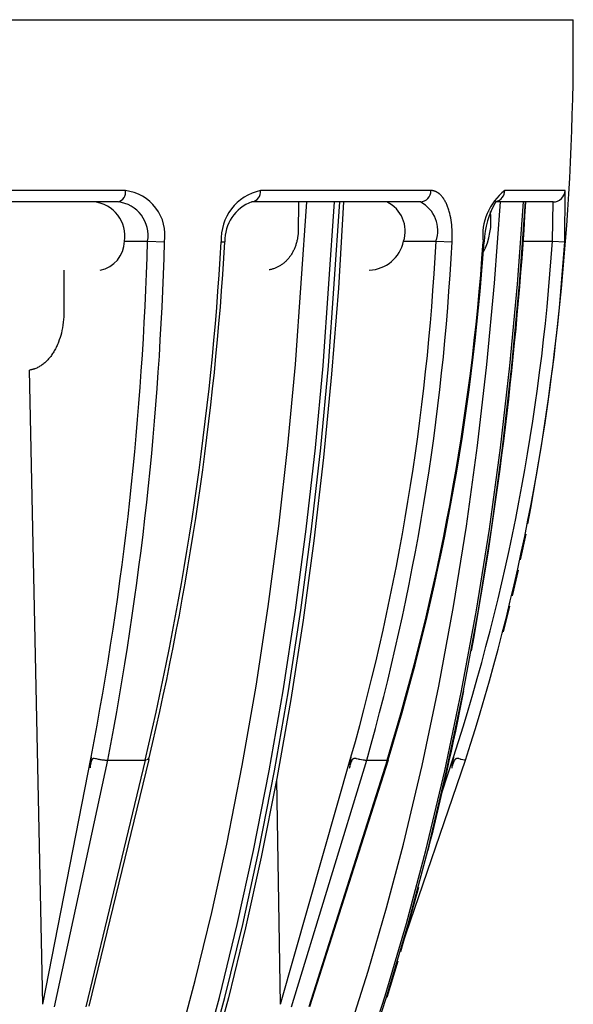
# Model space of a CAD drawing. Units: millimetres. Extents: x 3655 to 3831, y 3187 to 3433.
# Drawn here: x 3758 to 3771, y 3325 to 3349 of the extents above; entities that cross this region are included whole.
import ezdxf

# ---------------------------------------------------------------- set-up
doc = ezdxf.new("R2010")
doc.units = ezdxf.units.MM
for name, color, linetype in [('_______-_______', 7, 'Continuous'), ('_______-_VISIBLETANGENT', 7, 'Continuous'), ('DEFAULT_-_______', 7, 'Continuous'), ('DEFAULT_-_VISIBLETANGENT', 7, 'Continuous')]:
    doc.layers.add(name, color=color, linetype=linetype)

msp = doc.modelspace()

# ---------------------------------------------------------------- linework, layer by layer
at = {"layer": '_______-_______'}
for p, q in [((3752.696, 3349.397), (3771.363, 3349.397)), ((3760.013, 3344.851), (3753.822, 3344.851)), ((3767.55, 3344.851), (3763.348, 3344.851)), ((3770.862, 3344.851), (3769.436, 3344.851)), ((3758.655, 3343.151), (3758.657, 3342.055)), ((3758.65, 3341.917), (3758.643, 3341.848)), ((3758.655, 3341.986), (3758.65, 3341.917)), ((3758.657, 3342.055), (3758.655, 3341.986)), ((3758.622, 3341.714), (3758.609, 3341.647)), ((3758.634, 3341.781), (3758.622, 3341.714)), ((3758.643, 3341.848), (3758.634, 3341.781)), ((3758.561, 3341.466), (3758.543, 3341.409)), ((3758.579, 3341.523), (3758.561, 3341.466)), ((3758.594, 3341.581), (3758.579, 3341.523)), ((3758.609, 3341.647), (3758.594, 3341.581)), ((3758.448, 3341.189), (3758.433, 3341.163)), ((3758.461, 3341.216), (3758.448, 3341.189)), ((3758.474, 3341.243), (3758.461, 3341.216)), ((3758.487, 3341.27), (3758.474, 3341.243)), ((3758.499, 3341.297), (3758.487, 3341.27)), ((3758.511, 3341.325), (3758.499, 3341.297)), ((3758.522, 3341.353), (3758.511, 3341.325)), ((3758.543, 3341.409), (3758.522, 3341.353)), ((3758.277, 3340.936), (3758.258, 3340.915)), ((3758.294, 3340.956), (3758.277, 3340.936)), ((3758.312, 3340.978), (3758.294, 3340.956)), ((3758.328, 3340.999), (3758.312, 3340.978)), ((3758.345, 3341.021), (3758.328, 3340.999)), ((3758.36, 3341.044), (3758.345, 3341.021)), ((3758.376, 3341.067), (3758.36, 3341.044)), ((3758.39, 3341.09), (3758.376, 3341.067)), ((3758.405, 3341.113), (3758.39, 3341.09)), ((3758.419, 3341.137), (3758.405, 3341.113)), ((3758.433, 3341.163), (3758.419, 3341.137)), ((3757.925, 3340.687), (3757.914, 3340.683)), ((3757.936, 3340.69), (3757.925, 3340.687)), ((3757.957, 3340.699), (3757.936, 3340.69)), ((3757.979, 3340.708), (3757.957, 3340.699)), ((3758, 3340.718), (3757.979, 3340.708)), ((3758.021, 3340.729), (3758, 3340.718)), ((3758.041, 3340.74), (3758.021, 3340.729)), ((3758.061, 3340.752), (3758.041, 3340.74)), ((3758.081, 3340.764), (3758.061, 3340.752)), ((3758.1, 3340.777), (3758.081, 3340.764)), ((3758.119, 3340.79), (3758.1, 3340.777)), ((3758.138, 3340.804), (3758.119, 3340.79)), ((3758.159, 3340.821), (3758.138, 3340.804)), ((3758.18, 3340.839), (3758.159, 3340.821)), ((3758.201, 3340.857), (3758.18, 3340.839)), ((3758.22, 3340.876), (3758.201, 3340.857)), ((3758.24, 3340.895), (3758.22, 3340.876)), ((3758.258, 3340.915), (3758.24, 3340.895)), ((3757.812, 3340.658), (3757.801, 3340.657)), ((3757.824, 3340.66), (3757.812, 3340.658)), ((3757.835, 3340.662), (3757.824, 3340.66)), ((3757.847, 3340.664), (3757.835, 3340.662)), ((3757.858, 3340.667), (3757.847, 3340.664)), ((3757.869, 3340.67), (3757.858, 3340.667)), ((3757.88, 3340.673), (3757.869, 3340.67)), ((3757.892, 3340.676), (3757.88, 3340.673)), ((3757.903, 3340.679), (3757.892, 3340.676)), ((3757.914, 3340.683), (3757.903, 3340.679)), ((3770.178, 3336.564), (3770.043, 3335.924)), ((3769.987, 3335.666), (3769.838, 3335.023)), ((3769.776, 3334.764), (3769.617, 3334.128)), ((3760.777, 3330.943), (3759.277, 3324.79)), ((3759.327, 3330.919), (3759.321, 3330.843)), ((3759.33, 3330.96), (3759.327, 3330.919)), ((3759.335, 3331.001), (3759.33, 3330.96)), ((3759.334, 3330.849), (3759.337, 3330.865)), ((3759.337, 3330.865), (3759.341, 3330.88)), ((3759.341, 3330.88), (3759.345, 3330.895)), ((3759.345, 3330.895), (3759.348, 3330.902)), ((3759.348, 3330.902), (3759.35, 3330.909)), ((3759.35, 3330.909), (3759.352, 3330.914)), ((3759.352, 3330.914), (3759.354, 3330.92)), ((3759.354, 3330.92), (3759.356, 3330.925)), ((3759.356, 3330.925), (3759.359, 3330.93)), ((3759.359, 3330.93), (3759.361, 3330.936)), ((3759.361, 3330.936), (3759.364, 3330.941)), ((3759.364, 3330.941), (3759.366, 3330.944)), ((3759.366, 3330.944), (3759.367, 3330.946)), ((3759.367, 3330.946), (3759.369, 3330.949)), ((3759.369, 3330.949), (3759.371, 3330.952)), ((3759.371, 3330.952), (3759.374, 3330.956)), ((3759.374, 3330.956), (3759.375, 3330.959)), ((3759.375, 3330.959), (3759.377, 3330.961)), ((3759.377, 3330.961), (3759.379, 3330.963)), ((3759.379, 3330.963), (3759.38, 3330.965)), ((3759.38, 3330.965), (3759.382, 3330.967)), ((3759.382, 3330.967), (3759.383, 3330.968)), ((3759.383, 3330.968), (3759.384, 3330.969)), ((3759.384, 3330.969), (3759.385, 3330.97)), ((3759.385, 3330.97), (3759.386, 3330.971)), ((3759.386, 3330.971), (3759.387, 3330.971)), ((3759.387, 3330.971), (3759.388, 3330.972)), ((3759.388, 3330.972), (3759.389, 3330.973)), ((3759.389, 3330.974), (3759.39, 3330.975)), ((3759.389, 3330.973), (3759.389, 3330.974)), ((3759.39, 3330.975), (3759.391, 3330.975)), ((3759.391, 3330.975), (3759.392, 3330.975)), ((3759.392, 3330.975), (3759.392, 3330.976)), ((3759.392, 3330.976), (3759.393, 3330.976)), ((3759.393, 3330.976), (3759.394, 3330.977)), ((3759.393, 3330.976), (3759.393, 3330.976)), ((3759.394, 3330.977), (3759.394, 3330.977)), ((3759.394, 3330.977), (3759.395, 3330.977)), ((3759.395, 3330.977), (3759.396, 3330.978)), ((3759.395, 3330.977), (3759.395, 3330.977)), ((3759.396, 3330.978), (3759.396, 3330.978)), ((3759.396, 3330.978), (3759.397, 3330.978)), ((3759.397, 3330.978), (3759.397, 3330.978)), ((3759.397, 3330.978), (3759.398, 3330.978)), ((3759.398, 3330.978), (3759.398, 3330.979)), ((3759.398, 3330.979), (3759.399, 3330.979)), ((3759.399, 3330.979), (3759.4, 3330.979)), ((3759.4, 3330.979), (3759.4, 3330.979)), ((3759.4, 3330.979), (3759.401, 3330.979)), ((3759.401, 3330.979), (3759.401, 3330.979)), ((3759.401, 3330.979), (3759.402, 3330.979)), ((3759.402, 3330.979), (3759.403, 3330.979)), ((3759.403, 3330.979), (3759.403, 3330.979)), ((3759.403, 3330.979), (3759.404, 3330.979)), ((3759.404, 3330.979), (3759.405, 3330.979)), ((3759.405, 3330.979), (3759.405, 3330.979)), ((3759.405, 3330.979), (3759.406, 3330.979)), ((3759.406, 3330.979), (3759.407, 3330.979)), ((3759.407, 3330.979), (3759.407, 3330.979)), ((3759.407, 3330.979), (3759.408, 3330.979)), ((3759.408, 3330.979), (3759.408, 3330.979)), ((3759.408, 3330.979), (3759.41, 3330.979)), ((3759.41, 3330.979), (3759.411, 3330.978)), ((3759.411, 3330.978), (3759.412, 3330.978)), ((3759.412, 3330.978), (3759.414, 3330.978)), ((3759.414, 3330.978), (3759.415, 3330.978)), ((3759.415, 3330.978), (3759.443, 3330.97)), ((3759.443, 3330.97), (3759.466, 3330.964)), ((3759.466, 3330.964), (3759.488, 3330.958)), ((3759.488, 3330.958), (3759.511, 3330.953)), ((3759.511, 3330.953), (3759.534, 3330.949)), ((3759.534, 3330.949), (3759.557, 3330.944)), ((3759.557, 3330.944), (3759.58, 3330.941)), ((3759.58, 3330.941), (3759.603, 3330.937)), ((3759.603, 3330.937), (3759.641, 3330.933)), ((3759.641, 3330.933), (3759.659, 3330.931)), ((3759.659, 3330.931), (3759.678, 3330.93)), ((3759.678, 3330.93), (3759.697, 3330.929)), ((3759.697, 3330.929), (3759.715, 3330.928)), ((3759.715, 3330.928), (3759.734, 3330.928)), ((3759.734, 3330.928), (3759.753, 3330.929)), ((3759.753, 3330.929), (3760.684, 3330.929)), ((3760.777, 3330.945), (3760.684, 3330.929)), ((3760.754, 3330.978), (3760.778, 3330.954)), ((3766.743, 3330.93), (3764.784, 3324.777)), ((3765.805, 3330.919), (3765.791, 3330.806)), ((3765.811, 3330.96), (3765.805, 3330.919)), ((3765.819, 3331.001), (3765.811, 3330.96)), ((3765.819, 3330.856), (3765.825, 3330.873)), ((3765.825, 3330.873), (3765.837, 3330.903)), ((3765.837, 3330.903), (3765.842, 3330.915)), ((3765.842, 3330.915), (3765.845, 3330.921)), ((3765.845, 3330.921), (3765.848, 3330.927)), ((3765.848, 3330.927), (3765.851, 3330.932)), ((3765.851, 3330.932), (3765.852, 3330.935)), ((3765.852, 3330.935), (3765.854, 3330.938)), ((3765.854, 3330.938), (3765.856, 3330.941)), ((3765.856, 3330.941), (3765.858, 3330.943)), ((3765.858, 3330.943), (3765.859, 3330.946)), ((3765.859, 3330.946), (3765.861, 3330.948)), ((3765.861, 3330.948), (3765.863, 3330.951)), ((3765.863, 3330.951), (3765.865, 3330.953)), ((3765.865, 3330.953), (3765.867, 3330.955)), ((3765.867, 3330.955), (3765.868, 3330.956)), ((3765.868, 3330.956), (3765.869, 3330.957)), ((3765.869, 3330.957), (3765.87, 3330.958)), ((3765.87, 3330.958), (3765.871, 3330.959)), ((3765.871, 3330.959), (3765.872, 3330.96)), ((3765.872, 3330.96), (3765.873, 3330.961)), ((3765.873, 3330.961), (3765.874, 3330.962)), ((3765.874, 3330.962), (3765.876, 3330.963)), ((3765.876, 3330.963), (3765.877, 3330.964)), ((3765.877, 3330.964), (3765.878, 3330.965)), ((3765.878, 3330.965), (3765.879, 3330.966)), ((3765.879, 3330.966), (3765.88, 3330.967)), ((3765.88, 3330.967), (3765.882, 3330.967)), ((3765.882, 3330.967), (3765.883, 3330.968)), ((3765.883, 3330.968), (3765.884, 3330.969)), ((3765.884, 3330.969), (3765.885, 3330.969)), ((3765.885, 3330.969), (3765.887, 3330.97)), ((3765.887, 3330.97), (3765.888, 3330.971)), ((3765.888, 3330.971), (3765.889, 3330.971)), ((3765.889, 3330.971), (3765.89, 3330.972)), ((3765.89, 3330.972), (3765.891, 3330.972)), ((3765.891, 3330.972), (3765.892, 3330.972)), ((3765.892, 3330.972), (3765.893, 3330.973)), ((3765.893, 3330.973), (3765.894, 3330.973)), ((3765.894, 3330.973), (3765.896, 3330.974)), ((3765.896, 3330.974), (3765.898, 3330.974)), ((3765.898, 3330.974), (3765.9, 3330.975)), ((3765.9, 3330.975), (3765.902, 3330.975)), ((3765.902, 3330.975), (3765.904, 3330.975)), ((3765.904, 3330.975), (3765.906, 3330.976)), ((3765.906, 3330.976), (3765.909, 3330.976)), ((3765.909, 3330.976), (3765.911, 3330.976)), ((3765.911, 3330.976), (3765.913, 3330.976)), ((3765.913, 3330.976), (3765.915, 3330.976)), ((3765.915, 3330.976), (3765.917, 3330.976)), ((3765.917, 3330.976), (3765.92, 3330.976)), ((3765.92, 3330.976), (3765.922, 3330.976)), ((3765.922, 3330.976), (3765.924, 3330.976)), ((3765.924, 3330.976), (3765.926, 3330.976)), ((3765.926, 3330.976), (3765.928, 3330.975)), ((3765.928, 3330.975), (3765.93, 3330.975)), ((3765.93, 3330.975), (3765.934, 3330.975)), ((3765.934, 3330.975), (3765.938, 3330.974)), ((3765.938, 3330.974), (3765.942, 3330.973)), ((3765.942, 3330.973), (3765.946, 3330.972)), ((3765.946, 3330.972), (3765.954, 3330.97)), ((3765.954, 3330.97), (3765.999, 3330.957)), ((3765.999, 3330.957), (3766.012, 3330.954)), ((3766.012, 3330.954), (3766.025, 3330.951)), ((3766.025, 3330.951), (3766.038, 3330.949)), ((3766.038, 3330.949), (3766.122, 3330.935)), ((3766.122, 3330.935), (3766.137, 3330.933)), ((3766.137, 3330.933), (3766.152, 3330.931)), ((3766.152, 3330.931), (3766.167, 3330.929)), ((3766.167, 3330.929), (3766.174, 3330.929)), ((3766.174, 3330.929), (3766.182, 3330.928)), ((3766.182, 3330.928), (3766.189, 3330.928)), ((3766.189, 3330.928), (3766.197, 3330.928)), ((3766.197, 3330.928), (3766.204, 3330.928)), ((3766.204, 3330.928), (3766.212, 3330.929)), ((3766.212, 3330.929), (3766.721, 3330.929)), ((3766.727, 3330.946), (3766.721, 3330.929)), ((3767.089, 3326.287), (3768.677, 3330.929)), ((3768.36, 3330.919), (3768.347, 3330.843)), ((3768.367, 3330.96), (3768.36, 3330.919)), ((3768.376, 3331.001), (3768.367, 3330.96)), ((3768.379, 3330.862), (3768.391, 3330.891)), ((3768.391, 3330.891), (3768.396, 3330.903)), ((3768.396, 3330.903), (3768.402, 3330.915)), ((3768.402, 3330.915), (3768.405, 3330.921)), ((3768.405, 3330.921), (3768.408, 3330.926)), ((3768.408, 3330.926), (3768.411, 3330.932)), ((3768.411, 3330.932), (3768.413, 3330.935)), ((3768.413, 3330.935), (3768.415, 3330.937)), ((3768.415, 3330.937), (3768.416, 3330.94)), ((3768.416, 3330.94), (3768.418, 3330.943)), ((3768.418, 3330.943), (3768.42, 3330.945)), ((3768.42, 3330.945), (3768.422, 3330.948)), ((3768.422, 3330.948), (3768.424, 3330.95)), ((3768.424, 3330.95), (3768.426, 3330.952)), ((3768.426, 3330.952), (3768.428, 3330.955)), ((3768.428, 3330.955), (3768.43, 3330.957)), ((3768.43, 3330.957), (3768.431, 3330.958)), ((3768.431, 3330.958), (3768.432, 3330.959)), ((3768.432, 3330.959), (3768.433, 3330.96)), ((3768.433, 3330.96), (3768.434, 3330.961)), ((3768.434, 3330.961), (3768.435, 3330.962)), ((3768.435, 3330.962), (3768.437, 3330.963)), ((3768.437, 3330.963), (3768.438, 3330.963)), ((3768.438, 3330.963), (3768.439, 3330.964)), ((3768.439, 3330.964), (3768.44, 3330.965)), ((3768.44, 3330.965), (3768.441, 3330.966)), ((3768.441, 3330.966), (3768.443, 3330.967)), ((3768.443, 3330.967), (3768.444, 3330.968)), ((3768.444, 3330.968), (3768.445, 3330.968)), ((3768.445, 3330.968), (3768.446, 3330.969)), ((3768.446, 3330.969), (3768.448, 3330.97)), ((3768.448, 3330.97), (3768.449, 3330.97)), ((3768.449, 3330.97), (3768.45, 3330.971)), ((3768.45, 3330.971), (3768.451, 3330.971)), ((3768.451, 3330.971), (3768.452, 3330.972)), ((3768.452, 3330.972), (3768.453, 3330.972)), ((3768.453, 3330.972), (3768.455, 3330.973)), ((3768.455, 3330.973), (3768.457, 3330.973)), ((3768.457, 3330.973), (3768.459, 3330.974)), ((3768.459, 3330.974), (3768.462, 3330.975)), ((3768.462, 3330.975), (3768.464, 3330.975)), ((3768.464, 3330.975), (3768.466, 3330.976)), ((3768.466, 3330.976), (3768.468, 3330.976)), ((3768.468, 3330.976), (3768.471, 3330.976)), ((3768.471, 3330.976), (3768.473, 3330.976)), ((3768.473, 3330.976), (3768.475, 3330.976)), ((3768.475, 3330.976), (3768.477, 3330.977)), ((3768.477, 3330.977), (3768.48, 3330.977)), ((3768.48, 3330.977), (3768.482, 3330.976)), ((3768.482, 3330.976), (3768.484, 3330.976)), ((3768.484, 3330.976), (3768.486, 3330.976)), ((3768.486, 3330.976), (3768.487, 3330.976)), ((3768.487, 3330.976), (3768.489, 3330.976)), ((3768.489, 3330.976), (3768.49, 3330.976)), ((3768.49, 3330.976), (3768.492, 3330.975)), ((3768.492, 3330.975), (3768.494, 3330.975)), ((3768.494, 3330.975), (3768.497, 3330.974)), ((3768.497, 3330.974), (3768.5, 3330.973)), ((3768.5, 3330.973), (3768.503, 3330.973)), ((3768.503, 3330.973), (3768.506, 3330.972)), ((3768.506, 3330.972), (3768.54, 3330.96)), ((3768.54, 3330.96), (3768.545, 3330.958)), ((3768.545, 3330.958), (3768.555, 3330.955)), ((3768.555, 3330.955), (3768.566, 3330.953)), ((3768.566, 3330.953), (3768.647, 3330.933)), ((3768.647, 3330.933), (3768.652, 3330.931)), ((3768.652, 3330.931), (3768.658, 3330.93)), ((3768.658, 3330.93), (3768.661, 3330.93)), ((3768.661, 3330.93), (3768.665, 3330.929)), ((3768.665, 3330.929), (3768.667, 3330.929)), ((3768.667, 3330.929), (3768.669, 3330.928)), ((3768.669, 3330.928), (3768.67, 3330.928)), ((3768.67, 3330.928), (3768.671, 3330.928)), ((3768.671, 3330.928), (3768.672, 3330.928)), ((3768.672, 3330.928), (3768.673, 3330.928)), ((3768.673, 3330.928), (3768.673, 3330.928)), ((3768.673, 3330.928), (3768.674, 3330.928)), ((3768.674, 3330.928), (3768.675, 3330.928)), ((3768.675, 3330.928), (3768.676, 3330.928)), ((3768.676, 3330.928), (3768.677, 3330.929)), ((3759.316, 3330.763), (3759.315, 3330.736)), ((3759.315, 3330.736), (3759.315, 3330.733)), ((3759.315, 3330.733), (3759.316, 3330.733)), ((3759.321, 3330.843), (3759.316, 3330.763)), ((3759.316, 3330.735), (3759.325, 3330.802)), ((3759.316, 3330.733), (3759.316, 3330.735)), ((3759.316, 3330.733), (3759.316, 3330.732)), ((3759.316, 3330.732), (3759.316, 3330.733)), ((3759.316, 3330.732), (3759.316, 3330.732)), ((3759.316, 3330.732), (3759.316, 3330.732)), ((3759.316, 3330.732), (3759.316, 3330.732)), ((3759.316, 3330.732), (3759.316, 3330.732)), ((3759.316, 3330.732), (3759.316, 3330.732)), ((3759.316, 3330.732), (3759.316, 3330.731)), ((3759.316, 3330.731), (3759.316, 3330.732)), ((3759.316, 3330.732), (3759.316, 3330.732)), ((3759.316, 3330.732), (3759.316, 3330.732)), ((3759.316, 3330.732), (3759.316, 3330.732)), ((3759.316, 3330.731), (3759.316, 3330.731)), ((3759.316, 3330.731), (3759.316, 3330.731)), ((3759.316, 3330.731), (3759.316, 3330.731)), ((3759.316, 3330.731), (3759.316, 3330.731)), ((3759.316, 3330.731), (3759.316, 3330.731)), ((3759.316, 3330.731), (3759.316, 3330.731)), ((3759.316, 3330.731), (3759.316, 3330.731)), ((3759.316, 3330.731), (3759.316, 3330.731)), ((3759.316, 3330.731), (3759.316, 3330.731)), ((3759.316, 3330.731), (3759.316, 3330.731)), ((3759.316, 3330.731), (3759.316, 3330.731)), ((3759.316, 3330.731), (3759.316, 3330.731)), ((3759.316, 3330.731), (3759.316, 3330.731)), ((3759.316, 3330.731), (3759.316, 3330.731)), ((3759.316, 3330.731), (3759.316, 3330.731)), ((3759.316, 3330.731), (3759.316, 3330.731)), ((3759.316, 3330.731), (3759.316, 3330.731)), ((3759.316, 3330.731), (3759.316, 3330.731)), ((3759.316, 3330.731), (3759.316, 3330.731)), ((3759.316, 3330.731), (3759.316, 3330.731)), ((3759.325, 3330.802), (3759.328, 3330.818)), ((3759.328, 3330.818), (3759.33, 3330.834)), ((3759.33, 3330.834), (3759.334, 3330.849)), ((3765.786, 3330.751), (3765.785, 3330.741)), ((3765.785, 3330.741), (3765.785, 3330.737)), ((3765.785, 3330.737), (3765.785, 3330.735)), ((3765.785, 3330.735), (3765.785, 3330.734)), ((3765.785, 3330.734), (3765.785, 3330.733)), ((3765.785, 3330.733), (3765.785, 3330.733)), ((3765.785, 3330.733), (3765.785, 3330.733)), ((3765.785, 3330.733), (3765.785, 3330.732)), ((3765.785, 3330.732), (3765.785, 3330.732)), ((3765.785, 3330.732), (3765.785, 3330.732)), ((3765.785, 3330.732), (3765.785, 3330.732)), ((3765.785, 3330.732), (3765.785, 3330.732)), ((3765.785, 3330.732), (3765.785, 3330.732)), ((3765.785, 3330.732), (3765.785, 3330.732)), ((3765.785, 3330.732), (3765.786, 3330.731)), ((3765.787, 3330.763), (3765.786, 3330.751)), ((3765.786, 3330.731), (3765.786, 3330.732)), ((3765.786, 3330.732), (3765.786, 3330.732)), ((3765.786, 3330.732), (3765.786, 3330.732)), ((3765.786, 3330.732), (3765.786, 3330.732)), ((3765.786, 3330.732), (3765.786, 3330.732)), ((3765.786, 3330.732), (3765.787, 3330.732)), ((3765.786, 3330.731), (3765.786, 3330.731)), ((3765.786, 3330.731), (3765.786, 3330.731)), ((3765.786, 3330.731), (3765.786, 3330.731)), ((3765.786, 3330.731), (3765.786, 3330.731)), ((3765.786, 3330.731), (3765.786, 3330.731)), ((3765.786, 3330.731), (3765.786, 3330.731)), ((3765.786, 3330.731), (3765.786, 3330.731)), ((3765.786, 3330.731), (3765.786, 3330.731)), ((3765.786, 3330.731), (3765.786, 3330.731)), ((3765.786, 3330.731), (3765.786, 3330.731)), ((3765.786, 3330.731), (3765.786, 3330.731)), ((3765.786, 3330.731), (3765.786, 3330.731)), ((3765.786, 3330.731), (3765.786, 3330.731)), ((3765.786, 3330.731), (3765.786, 3330.731)), ((3765.786, 3330.731), (3765.786, 3330.731)), ((3765.786, 3330.731), (3765.786, 3330.731)), ((3765.786, 3330.731), (3765.786, 3330.731)), ((3765.786, 3330.731), (3765.786, 3330.731)), ((3765.786, 3330.731), (3765.786, 3330.731)), ((3765.786, 3330.731), (3765.786, 3330.731)), ((3765.786, 3330.731), (3765.786, 3330.731)), ((3765.786, 3330.731), (3765.786, 3330.731)), ((3765.786, 3330.731), (3765.786, 3330.731)), ((3765.786, 3330.731), (3765.786, 3330.731)), ((3765.786, 3330.731), (3765.786, 3330.731)), ((3765.786, 3330.731), (3765.786, 3330.731)), ((3765.791, 3330.806), (3765.787, 3330.763)), ((3765.787, 3330.734), (3765.788, 3330.736)), ((3765.787, 3330.733), (3765.787, 3330.734)), ((3765.787, 3330.732), (3765.787, 3330.733)), ((3765.787, 3330.733), (3765.787, 3330.733)), ((3765.787, 3330.732), (3765.787, 3330.732)), ((3765.788, 3330.736), (3765.789, 3330.74)), ((3765.789, 3330.74), (3765.79, 3330.745)), ((3765.79, 3330.745), (3765.803, 3330.803)), ((3765.803, 3330.803), (3765.808, 3330.822)), ((3765.808, 3330.822), (3765.81, 3330.83)), ((3765.81, 3330.83), (3765.813, 3330.839)), ((3765.813, 3330.839), (3765.816, 3330.848)), ((3765.816, 3330.848), (3765.819, 3330.856)), ((3768.335, 3330.741), (3768.334, 3330.739)), ((3768.334, 3330.739), (3768.334, 3330.737)), ((3768.334, 3330.737), (3768.334, 3330.736)), ((3768.334, 3330.736), (3768.334, 3330.735)), ((3768.334, 3330.735), (3768.334, 3330.735)), ((3768.334, 3330.735), (3768.334, 3330.734)), ((3768.334, 3330.734), (3768.335, 3330.734)), ((3768.337, 3330.763), (3768.335, 3330.746)), ((3768.335, 3330.746), (3768.335, 3330.741)), ((3768.335, 3330.734), (3768.335, 3330.734)), ((3768.335, 3330.734), (3768.335, 3330.733)), ((3768.335, 3330.733), (3768.335, 3330.733)), ((3768.335, 3330.733), (3768.335, 3330.733)), ((3768.335, 3330.733), (3768.335, 3330.733)), ((3768.335, 3330.733), (3768.335, 3330.733)), ((3768.335, 3330.733), (3768.335, 3330.732)), ((3768.335, 3330.732), (3768.335, 3330.732)), ((3768.335, 3330.732), (3768.335, 3330.732)), ((3768.335, 3330.732), (3768.335, 3330.732)), ((3768.335, 3330.732), (3768.335, 3330.732)), ((3768.335, 3330.732), (3768.335, 3330.732)), ((3768.335, 3330.732), (3768.335, 3330.732)), ((3768.335, 3330.732), (3768.335, 3330.732)), ((3768.335, 3330.732), (3768.335, 3330.732)), ((3768.335, 3330.732), (3768.335, 3330.732)), ((3768.335, 3330.732), (3768.335, 3330.732)), ((3768.335, 3330.732), (3768.335, 3330.732)), ((3768.335, 3330.732), (3768.335, 3330.732)), ((3768.335, 3330.732), (3768.335, 3330.732)), ((3768.335, 3330.732), (3768.335, 3330.732)), ((3768.335, 3330.732), (3768.335, 3330.731)), ((3768.335, 3330.731), (3768.335, 3330.731)), ((3768.335, 3330.731), (3768.335, 3330.731)), ((3768.335, 3330.731), (3768.336, 3330.731)), ((3768.336, 3330.731), (3768.336, 3330.731)), ((3768.336, 3330.731), (3768.336, 3330.732)), ((3768.336, 3330.732), (3768.336, 3330.732)), ((3768.336, 3330.732), (3768.336, 3330.732)), ((3768.336, 3330.732), (3768.336, 3330.732)), ((3768.336, 3330.732), (3768.336, 3330.732)), ((3768.336, 3330.732), (3768.336, 3330.732)), ((3768.336, 3330.732), (3768.336, 3330.732)), ((3768.336, 3330.732), (3768.336, 3330.732)), ((3768.336, 3330.732), (3768.336, 3330.732)), ((3768.336, 3330.732), (3768.336, 3330.732)), ((3768.336, 3330.732), (3768.336, 3330.732)), ((3768.336, 3330.732), (3768.336, 3330.732)), ((3768.336, 3330.732), (3768.336, 3330.732)), ((3768.336, 3330.732), (3768.336, 3330.732)), ((3768.336, 3330.732), (3768.336, 3330.732)), ((3768.336, 3330.732), (3768.336, 3330.732)), ((3768.336, 3330.732), (3768.336, 3330.732)), ((3768.336, 3330.732), (3768.336, 3330.732)), ((3768.336, 3330.732), (3768.336, 3330.732)), ((3768.336, 3330.732), (3768.336, 3330.732)), ((3768.336, 3330.732), (3768.337, 3330.732)), ((3768.336, 3330.731), (3768.336, 3330.731)), ((3768.336, 3330.731), (3768.336, 3330.731)), ((3768.336, 3330.731), (3768.336, 3330.731)), ((3768.347, 3330.843), (3768.337, 3330.763)), ((3768.337, 3330.733), (3768.338, 3330.734)), ((3768.337, 3330.732), (3768.337, 3330.733)), ((3768.337, 3330.733), (3768.337, 3330.733)), ((3768.337, 3330.733), (3768.337, 3330.733)), ((3768.337, 3330.733), (3768.337, 3330.733)), ((3768.337, 3330.732), (3768.337, 3330.732)), ((3768.337, 3330.732), (3768.337, 3330.732)), ((3768.338, 3330.735), (3768.339, 3330.736)), ((3768.338, 3330.734), (3768.338, 3330.735)), ((3768.338, 3330.734), (3768.338, 3330.734)), ((3768.338, 3330.734), (3768.338, 3330.734)), ((3768.339, 3330.737), (3768.34, 3330.738)), ((3768.339, 3330.736), (3768.339, 3330.737)), ((3768.34, 3330.738), (3768.341, 3330.74)), ((3768.34, 3330.738), (3768.34, 3330.738)), ((3768.341, 3330.742), (3768.342, 3330.744)), ((3768.341, 3330.74), (3768.341, 3330.742)), ((3768.342, 3330.744), (3768.343, 3330.748)), ((3768.343, 3330.748), (3768.344, 3330.753)), ((3768.344, 3330.753), (3768.354, 3330.788)), ((3768.354, 3330.788), (3768.358, 3330.804)), ((3768.358, 3330.804), (3768.363, 3330.819)), ((3768.363, 3330.819), (3768.368, 3330.833)), ((3768.368, 3330.833), (3768.373, 3330.848)), ((3768.373, 3330.848), (3768.379, 3330.862))]:
    msp.add_line(p, q, dxfattribs=at)
for centre, radius, start, end in [((3707.161, 3348.842), 64.205, 349.21152, 0.49495), ((3771.193, 3343.793), 2.056, 148.5349, 178.3593), ((3759.322, 3344.001), 0.855, 351.1179, 83.6861), ((3763.684, 3343.898), 1.01, 109.4768, 182.429), ((3766.359, 3344.12), 0.813, 342.0156, 63.991), ((3759.421, 3343.883), 0.746, 280.7385, 358.9185), ((3687.824, 3348.261), 74.98, 346.64987, 356.62911), ((3766.244, 3344.058), 0.908, 271.9858, 347.995), ((3711.928, 3347.77), 57.344, 342.92446, 356.08205), ((3717.831, 3347.368), 53.437, 342.0832, 356.228)]:
    msp.add_arc(centre, radius, start, end, dxfattribs=at)
at = {"layer": '_______-_VISIBLETANGENT'}
for p, q in [((3760.195, 3345.134), (3753.937, 3345.134)), ((3767.813, 3345.134), (3763.566, 3345.134)), ((3767.82, 3345.134), (3767.813, 3345.134)), ((3767.828, 3345.134), (3767.82, 3345.134)), ((3767.835, 3345.133), (3767.828, 3345.134)), ((3767.842, 3345.133), (3767.835, 3345.133)), ((3767.85, 3345.132), (3767.842, 3345.133)), ((3767.857, 3345.131), (3767.85, 3345.132)), ((3767.864, 3345.13), (3767.857, 3345.131)), ((3767.872, 3345.128), (3767.864, 3345.13)), ((3767.879, 3345.127), (3767.872, 3345.128)), ((3767.886, 3345.125), (3767.879, 3345.127)), ((3767.893, 3345.123), (3767.886, 3345.125)), ((3767.901, 3345.121), (3767.893, 3345.123)), ((3767.908, 3345.119), (3767.901, 3345.121)), ((3767.915, 3345.116), (3767.908, 3345.119)), ((3767.922, 3345.114), (3767.915, 3345.116)), ((3767.929, 3345.111), (3767.922, 3345.114)), ((3767.936, 3345.108), (3767.929, 3345.111)), ((3767.943, 3345.105), (3767.936, 3345.108)), ((3771.16, 3345.134), (3769.658, 3345.134)), ((3771.152, 3343.852), (3771.16, 3345.134)), ((3767.95, 3345.101), (3767.943, 3345.105)), ((3767.957, 3345.098), (3767.95, 3345.101)), ((3767.964, 3345.094), (3767.957, 3345.098)), ((3767.971, 3345.09), (3767.964, 3345.094)), ((3767.978, 3345.086), (3767.971, 3345.09)), ((3767.984, 3345.082), (3767.978, 3345.086)), ((3767.991, 3345.078), (3767.984, 3345.082)), ((3767.998, 3345.073), (3767.991, 3345.078)), ((3768.004, 3345.068), (3767.998, 3345.073)), ((3768.011, 3345.063), (3768.004, 3345.068)), ((3768.018, 3345.058), (3768.011, 3345.063)), ((3768.024, 3345.053), (3768.018, 3345.058)), ((3768.031, 3345.048), (3768.024, 3345.053)), ((3768.037, 3345.042), (3768.031, 3345.048)), ((3768.044, 3345.036), (3768.037, 3345.042)), ((3768.05, 3345.03), (3768.044, 3345.036)), ((3768.057, 3345.023), (3768.05, 3345.03)), ((3768.063, 3345.017), (3768.057, 3345.023)), ((3768.07, 3345.01), (3768.063, 3345.017)), ((3768.076, 3345.003), (3768.07, 3345.01)), ((3768.089, 3344.988), (3768.076, 3345.003)), ((3768.101, 3344.973), (3768.089, 3344.988)), ((3768.113, 3344.957), (3768.101, 3344.973)), ((3768.125, 3344.941), (3768.113, 3344.957)), ((3768.137, 3344.923), (3768.125, 3344.941)), ((3768.148, 3344.905), (3768.137, 3344.923)), ((3768.16, 3344.887), (3768.148, 3344.905)), ((3768.17, 3344.868), (3768.16, 3344.887)), ((3768.181, 3344.848), (3768.17, 3344.868)), ((3768.191, 3344.827), (3768.181, 3344.848)), ((3768.201, 3344.806), (3768.191, 3344.827)), ((3768.211, 3344.785), (3768.201, 3344.806)), ((3768.22, 3344.762), (3768.211, 3344.785)), ((3768.229, 3344.739), (3768.22, 3344.762)), ((3768.238, 3344.716), (3768.229, 3344.739)), ((3768.247, 3344.692), (3768.238, 3344.716)), ((3768.255, 3344.667), (3768.247, 3344.692)), ((3768.263, 3344.642), (3768.255, 3344.667)), ((3768.27, 3344.616), (3768.263, 3344.642)), ((3768.284, 3344.564), (3768.27, 3344.616)), ((3770.843, 3343.869), (3770.862, 3344.851)), ((3768.297, 3344.509), (3768.284, 3344.564)), ((3768.308, 3344.453), (3768.297, 3344.509)), ((3768.318, 3344.395), (3768.308, 3344.453)), ((3768.326, 3344.336), (3768.318, 3344.395)), ((3768.333, 3344.278), (3768.326, 3344.336)), ((3768.338, 3344.22), (3768.333, 3344.278)), ((3768.342, 3344.16), (3768.338, 3344.22)), ((3768.344, 3344.099), (3768.342, 3344.16)), ((3768.341, 3343.852), (3768.344, 3343.915)), ((3768.345, 3344.038), (3768.344, 3344.099)), ((3768.344, 3343.915), (3768.345, 3343.976)), ((3768.345, 3343.976), (3768.345, 3344.038)), ((3760.166, 3343.869), (3760.744, 3343.869)), ((3760.744, 3343.869), (3761.167, 3343.852)), ((3762.587, 3343.852), (3762.667, 3343.853)), ((3767.132, 3343.869), (3767.94, 3343.869)), ((3767.94, 3343.869), (3768.341, 3343.852)), ((3769.116, 3343.852), (3769.132, 3343.852)), ((3770.104, 3343.869), (3770.843, 3343.869)), ((3770.843, 3343.869), (3771.152, 3343.852)), ((3758.133, 3324.836), (3757.801, 3340.657)), ((3758.133, 3324.836), (3759.335, 3331.001)), ((3758.424, 3324.773), (3759.753, 3330.928)), ((3760.684, 3330.929), (3759.209, 3324.773)), ((3764.065, 3324.836), (3765.819, 3331.001)), ((3764.338, 3324.773), (3766.212, 3330.929)), ((3766.721, 3330.929), (3764.767, 3324.773)), ((3768.082, 3330.111), (3768.376, 3331.001)), ((3764.065, 3324.836), (3763.966, 3330.433))]:
    msp.add_line(p, q, dxfattribs=at)
for centre, radius, start, end in [((3759.941, 3345.097), 0.257, 286.2911, 8.3354), ((3760.062, 3344.024), 1.118, 351.1747, 83.1755), ((3763.818, 3343.924), 1.236, 101.7614, 183.3001), ((3763.303, 3345.11), 0.264, 279.8021, 5.1297), ((3767.532, 3345.131), 0.281, 273.6885, 0.5997), ((3770.51, 3344.018), 1.404, 127.3682, 186.7919), ((3769.362, 3345.144), 0.296, 285.5028, 358.0376), ((3770.861, 3345.15), 0.299, 270.0851, 356.9269), ((3759.916, 3344.015), 0.842, 350.0394, 83.352), ((3767.18, 3344.135), 0.805, 340.6957, 62.6582), ((3681.235, 3346.066), 79.54, 349.08203, 358.41725), ((3681.226, 3346.056), 79.972, 349.09591, 358.4207), ((3687.597, 3348.273), 75.117, 346.64983, 356.62604), ((3709.78, 3346.849), 58.237, 344.20916, 357.06738), ((3709.856, 3346.848), 58.561, 344.22608, 357.06785), ((3711.867, 3347.777), 57.384, 342.92607, 356.07862), ((3717.823, 3347.362), 53.135, 342.066, 356.2306)]:
    msp.add_arc(centre, radius, start, end, dxfattribs=at)
at = {"layer": 'DEFAULT_-_______'}
for p, q in [((3764.511, 3344.851), (3764.501, 3344.093)), ((3765.636, 3344.851), (3765.505, 3342.7)), ((3764.472, 3343.881), (3764.466, 3343.858)), ((3764.477, 3343.903), (3764.472, 3343.881)), ((3764.482, 3343.926), (3764.477, 3343.903)), ((3764.486, 3343.949), (3764.482, 3343.926)), ((3764.489, 3343.972), (3764.486, 3343.949)), ((3764.492, 3343.992), (3764.489, 3343.972)), ((3764.495, 3344.012), (3764.492, 3343.992)), ((3764.498, 3344.052), (3764.495, 3344.012)), ((3764.501, 3344.093), (3764.498, 3344.052)), ((3764.391, 3343.649), (3764.381, 3343.629)), ((3764.4, 3343.668), (3764.391, 3343.649)), ((3764.409, 3343.689), (3764.4, 3343.668)), ((3764.417, 3343.709), (3764.409, 3343.689)), ((3764.425, 3343.729), (3764.417, 3343.709)), ((3764.433, 3343.75), (3764.425, 3343.729)), ((3764.44, 3343.77), (3764.433, 3343.75)), ((3764.447, 3343.791), (3764.44, 3343.77)), ((3764.454, 3343.813), (3764.447, 3343.791)), ((3764.46, 3343.836), (3764.454, 3343.813)), ((3764.466, 3343.858), (3764.46, 3343.836)), ((3764.214, 3343.391), (3764.2, 3343.377)), ((3764.227, 3343.405), (3764.214, 3343.391)), ((3764.24, 3343.42), (3764.227, 3343.405)), ((3764.253, 3343.435), (3764.24, 3343.42)), ((3764.265, 3343.449), (3764.253, 3343.435)), ((3764.277, 3343.465), (3764.265, 3343.449)), ((3764.289, 3343.48), (3764.277, 3343.465)), ((3764.302, 3343.498), (3764.289, 3343.48)), ((3764.315, 3343.516), (3764.302, 3343.498)), ((3764.327, 3343.534), (3764.315, 3343.516)), ((3764.339, 3343.552), (3764.327, 3343.534)), ((3764.35, 3343.571), (3764.339, 3343.552)), ((3764.361, 3343.59), (3764.35, 3343.571)), ((3764.371, 3343.61), (3764.361, 3343.59)), ((3764.381, 3343.629), (3764.371, 3343.61)), ((3763.795, 3343.161), (3763.776, 3343.158)), ((3763.814, 3343.165), (3763.795, 3343.161)), ((3763.833, 3343.169), (3763.814, 3343.165)), ((3763.852, 3343.174), (3763.833, 3343.169)), ((3763.871, 3343.179), (3763.852, 3343.174)), ((3763.889, 3343.185), (3763.871, 3343.179)), ((3763.908, 3343.191), (3763.889, 3343.185)), ((3763.926, 3343.198), (3763.908, 3343.191)), ((3763.944, 3343.205), (3763.926, 3343.198)), ((3763.962, 3343.213), (3763.944, 3343.205)), ((3763.979, 3343.221), (3763.962, 3343.213)), ((3763.997, 3343.229), (3763.979, 3343.221)), ((3764.014, 3343.238), (3763.997, 3343.229)), ((3764.031, 3343.248), (3764.014, 3343.238)), ((3764.047, 3343.258), (3764.031, 3343.248)), ((3764.064, 3343.268), (3764.047, 3343.258)), ((3764.08, 3343.279), (3764.064, 3343.268)), ((3764.096, 3343.29), (3764.08, 3343.279)), ((3764.111, 3343.301), (3764.096, 3343.29)), ((3764.127, 3343.313), (3764.111, 3343.301)), ((3764.142, 3343.325), (3764.127, 3343.313)), ((3764.157, 3343.338), (3764.142, 3343.325)), ((3764.171, 3343.351), (3764.157, 3343.338)), ((3764.186, 3343.364), (3764.171, 3343.351)), ((3764.2, 3343.377), (3764.186, 3343.364)), ((3765.505, 3342.7), (3765.336, 3340.552)), ((3765.336, 3340.552), (3765.136, 3338.473)), ((3765.136, 3338.473), (3764.896, 3336.398)), ((3764.896, 3336.398), (3764.629, 3334.416)), ((3764.629, 3334.416), (3764.321, 3332.44)), ((3764.321, 3332.44), (3763.973, 3330.471)), ((3763.973, 3330.471), (3763.581, 3328.51)), ((3763.581, 3328.51), (3763.19, 3326.748)), ((3767.504, 3327.748), (3767.055, 3326.142)), ((3763.19, 3326.748), (3762.76, 3324.995)), ((3766.988, 3325.913), (3766.713, 3325.003)), ((3762.76, 3324.995), (3762.29, 3323.252))]:
    msp.add_line(p, q, dxfattribs=at)
for centre, radius, start, end in [((3675.284, 3350.645), 95.075, 349.70725, 356.50616), ((3767.598, 3344.38), 1.714, 332.4807, 7.7886), ((3692.69, 3347.609), 77.406, 345.83913, 348.85972)]:
    msp.add_arc(centre, radius, start, end, dxfattribs=at)
at = {"layer": 'DEFAULT_-_VISIBLETANGENT'}
for p, q in [((3764.438, 3340.796), (3764.718, 3344.851)), ((3765.122, 3340.759), (3765.404, 3344.851)), ((3765.26, 3340.759), (3765.541, 3344.851)), ((3769.396, 3342.821), (3769.545, 3344.851)), ((3769.973, 3342.803), (3770.123, 3344.851)), ((3770.021, 3342.803), (3770.171, 3344.851)), ((3769.206, 3340.796), (3769.396, 3342.821)), ((3769.782, 3340.759), (3769.973, 3342.803)), ((3769.831, 3340.759), (3770.021, 3342.803)), ((3764.247, 3338.776), (3764.438, 3340.796)), ((3764.93, 3338.72), (3765.122, 3340.759)), ((3765.067, 3338.72), (3765.26, 3340.759)), ((3768.975, 3338.776), (3769.206, 3340.796)), ((3769.549, 3338.72), (3769.782, 3340.759)), ((3769.598, 3338.72), (3769.831, 3340.759)), ((3764.019, 3336.764), (3764.247, 3338.776)), ((3768.7, 3336.764), (3768.975, 3338.776)), ((3764.701, 3336.688), (3764.93, 3338.72)), ((3764.838, 3336.688), (3765.067, 3338.72)), ((3769.273, 3336.688), (3769.549, 3338.72)), ((3769.321, 3336.688), (3769.598, 3338.72)), ((3763.754, 3334.762), (3764.019, 3336.764)), ((3768.379, 3334.762), (3768.7, 3336.764)), ((3764.434, 3334.666), (3764.701, 3336.688)), ((3764.57, 3334.666), (3764.838, 3336.688)), ((3768.95, 3334.666), (3769.273, 3336.688)), ((3768.998, 3334.666), (3769.321, 3336.688)), ((3763.451, 3332.772), (3763.754, 3334.762)), ((3764.128, 3332.655), (3764.434, 3334.666)), ((3764.263, 3332.655), (3764.57, 3334.666)), ((3768.011, 3332.772), (3768.379, 3334.762)), ((3768.579, 3332.655), (3768.95, 3334.666)), ((3768.627, 3332.655), (3768.998, 3334.666)), ((3763.106, 3330.795), (3763.451, 3332.772)), ((3763.78, 3330.657), (3764.128, 3332.655)), ((3763.915, 3330.657), (3764.263, 3332.655)), ((3767.595, 3330.795), (3768.011, 3332.772)), ((3768.158, 3330.657), (3768.579, 3332.655)), ((3768.206, 3330.657), (3768.627, 3332.655)), ((3762.719, 3328.834), (3763.106, 3330.795)), ((3763.39, 3328.674), (3763.78, 3330.657)), ((3763.524, 3328.674), (3763.915, 3330.657)), ((3767.127, 3328.834), (3767.595, 3330.795)), ((3767.686, 3328.674), (3768.158, 3330.657)), ((3767.734, 3328.674), (3768.206, 3330.657)), ((3762.344, 3327.124), (3762.719, 3328.834)), ((3762.984, 3326.831), (3763.39, 3328.674)), ((3763.118, 3326.831), (3763.524, 3328.674)), ((3766.706, 3327.243), (3767.127, 3328.834)), ((3767.201, 3326.851), (3767.686, 3328.674)), ((3767.244, 3326.836), (3767.734, 3328.674)), ((3766.248, 3325.666), (3766.706, 3327.243)), ((3761.933, 3325.429), (3762.344, 3327.124)), ((3762.538, 3325.006), (3762.984, 3326.831)), ((3762.671, 3325.006), (3763.118, 3326.831)), ((3766.668, 3325.044), (3767.201, 3326.851)), ((3766.706, 3325.016), (3767.244, 3326.836)), ((3765.755, 3324.103), (3766.248, 3325.666)), ((3761.489, 3323.752), (3761.933, 3325.429)), ((3762.053, 3323.201), (3762.538, 3325.006)), ((3762.185, 3323.201), (3762.671, 3325.006)), ((3766.088, 3323.258), (3766.668, 3325.044)), ((3766.121, 3323.216), (3766.706, 3325.016))]:
    msp.add_line(p, q, dxfattribs=at)

doc.saveas('drawing.dxf')
